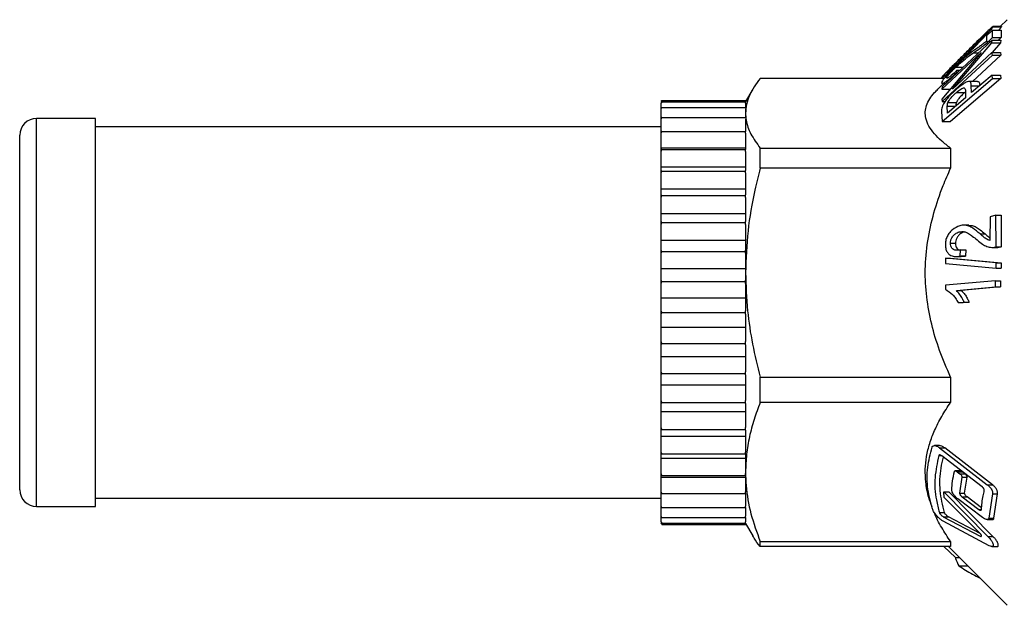
# Model space of a CAD drawing. Extents: x 40 to 408, y 103 to 252.
# Drawn here: x 109 to 167, y 206 to 241 of the extents above; entities that cross this region are included whole.
import ezdxf

# ---------------------------------------------------------------- set-up
doc = ezdxf.new("R2010")
doc.units = 0
doc.layers.get('0').update_dxf_attribs({"linetype": 'CONTINUOUS'})

msp = doc.modelspace()

# ---------------------------------------------------------------- linework, layer by layer
at = {"color": 7, "linetype": 'CONTINUOUS'}
for p, q in [((167.223, 240.392), (166.716, 240.392)), ((166.727, 240.387), (167.227, 240.387)), ((167.57, 240.802), (167.16, 240.392)), ((167.223, 240.392), (167.227, 240.387)), ((166.353, 239.843), (166.334, 239.513)), ((166.704, 240.186), (166.353, 239.843)), ((166.433, 240.018), (166.532, 240.018)), ((166.708, 239.741), (166.704, 240.186)), ((166.704, 240.186), (167.204, 240.186)), ((166.708, 239.741), (167.208, 239.741)), ((167.204, 240.186), (167.208, 239.741)), ((166.689, 239.587), (163.717, 236.822)), ((164.329, 236.678), (166.666, 239.436)), ((166.452, 239.503), (166.598, 239.503)), ((166.666, 239.436), (166.689, 239.587)), ((166.666, 239.436), (167.166, 239.436)), ((167.166, 239.436), (166.67, 238.851)), ((166.689, 239.587), (167.189, 239.587)), ((167.189, 239.587), (167.166, 239.436)), ((163.69, 236.681), (166.027, 238.851)), ((166.027, 238.851), (163.691, 236.096)), ((163.719, 235.944), (166.691, 238.709)), ((166.669, 238.851), (164.329, 236.678)), ((165.239, 238.784), (165.348, 238.784)), ((167.191, 238.709), (165.508, 237.144)), ((166.691, 238.709), (166.669, 238.851)), ((166.669, 238.851), (167.169, 238.851)), ((166.691, 238.709), (167.191, 238.709)), ((167.169, 238.851), (167.191, 238.709)), ((164.514, 237.982), (164.963, 237.982)), ((164.577, 237.68), (164.596, 237.803)), ((164.577, 237.68), (164.639, 237.68)), ((164.596, 237.803), (164.771, 237.803)), ((166.673, 237.515), (165.458, 236.481)), ((166.693, 237.307), (166.673, 237.515)), ((166.673, 237.515), (167.173, 237.515)), ((167.173, 237.515), (167.193, 237.307)), ((163.842, 237.325), (152.936, 237.325)), ((163.79, 237.022), (163.455, 236.687)), ((163.717, 236.822), (163.69, 236.681)), ((163.697, 237.352), (163.864, 237.352)), ((163.708, 234.762), (166.693, 237.307)), ((163.72, 237.022), (163.932, 237.022)), ((163.987, 237.352), (164.057, 237.352)), ((167.193, 237.307), (164.208, 234.762)), ((165.802, 237.144), (165.302, 237.144)), ((165.458, 236.481), (165.445, 236.884)), ((166.693, 237.307), (167.193, 237.307)), ((152.495, 236.685), (152.07, 235.949)), ((163.69, 236.681), (164.19, 236.681)), ((164.57, 236.496), (165.07, 236.496)), ((165.092, 236.587), (165.105, 236.18)), ((147.07, 235.944), (147.11, 236.003)), ((147.07, 235.863), (147.11, 235.936)), ((147.11, 235.936), (147.07, 235.884)), ((147.07, 235.863), (147.07, 235.884)), ((147.07, 235.566), (147.07, 235.863)), ((147.11, 236.003), (152.07, 236.003)), ((147.11, 235.936), (152.07, 235.936)), ((152.07, 235.949), (152.07, 236.003)), ((152.07, 235.949), (152.07, 235.936)), ((152.07, 235.863), (152.07, 235.936)), ((152.07, 235.863), (152.07, 235.603)), ((163.691, 236.096), (163.719, 235.944)), ((163.719, 235.944), (163.879, 235.944)), ((164.037, 235.27), (164.022, 235.673)), ((165.105, 236.18), (164.037, 235.27)), ((164.057, 235.89), (164.557, 235.89)), ((147.07, 235.518), (147.11, 235.603)), ((147.11, 235.603), (147.07, 235.566)), ((147.07, 235.518), (147.07, 235.566)), ((147.07, 234.989), (147.07, 235.518)), ((147.11, 235.603), (152.07, 235.603)), ((152.07, 235.566), (152.07, 235.603)), ((152.07, 235.518), (152.07, 235.258)), ((152.07, 235.258), (152.07, 235.011)), ((163.669, 235.356), (163.708, 234.762)), ((113.57, 234.949), (110.07, 234.949)), ((113.57, 211.949), (113.57, 234.949)), ((147.07, 234.916), (147.11, 235.011)), ((147.11, 235.011), (147.07, 234.989)), ((147.07, 234.916), (147.07, 234.989)), ((147.07, 234.167), (147.07, 234.916)), ((147.11, 235.011), (152.07, 235.011)), ((152.07, 234.964), (152.07, 235.011)), ((152.07, 234.916), (152.07, 234.172)), ((163.708, 234.762), (164.208, 234.762)), ((109.07, 212.949), (109.07, 233.949)), ((147.07, 234.449), (113.57, 234.449)), ((147.07, 234.07), (147.11, 234.172)), ((147.11, 234.172), (147.07, 234.167)), ((147.07, 234.07), (147.07, 234.167)), ((147.07, 233.208), (147.07, 234.07)), ((147.11, 234.172), (152.07, 234.172)), ((152.07, 234.07), (152.07, 234.172)), ((152.07, 234.07), (152.07, 233.116)), ((147.07, 233.208), (152.07, 233.208)), ((147.07, 233.116), (147.07, 233.208)), ((147.11, 233.105), (147.07, 233.116)), ((147.07, 232.997), (147.07, 233.116)), ((147.07, 232.997), (147.11, 233.105)), ((147.07, 232.088), (147.07, 232.997)), ((147.11, 233.105), (152.07, 233.105)), ((152.07, 233.105), (152.07, 233.116)), ((152.07, 232.997), (152.07, 233.105)), ((152.07, 232.997), (152.07, 231.859)), ((152.936, 231.995), (152.936, 233.19)), ((152.936, 233.19), (164.216, 233.19)), ((164.216, 233.19), (164.216, 231.995)), ((147.07, 232.088), (152.07, 232.088)), ((147.07, 231.859), (147.07, 232.088)), ((147.11, 231.832), (147.07, 231.859)), ((147.07, 231.721), (147.07, 231.859)), ((147.07, 231.721), (147.11, 231.832)), ((147.07, 230.783), (147.07, 231.721)), ((147.11, 231.832), (152.07, 231.832)), ((152.07, 231.832), (152.07, 231.859)), ((152.07, 231.721), (152.07, 231.832)), ((152.07, 231.721), (152.07, 230.423)), ((164.216, 231.995), (152.936, 231.995)), ((147.07, 230.783), (152.07, 230.783)), ((147.07, 230.423), (147.07, 230.783)), ((147.11, 230.381), (147.07, 230.423)), ((147.07, 230.268), (147.07, 230.423)), ((152.07, 230.381), (152.07, 230.423)), ((147.07, 230.268), (147.11, 230.381)), ((147.07, 229.322), (147.07, 230.268)), ((147.11, 230.381), (152.07, 230.381)), ((152.07, 230.268), (152.07, 230.381)), ((152.07, 230.268), (152.07, 228.839)), ((147.07, 229.322), (152.07, 229.322)), ((147.07, 228.839), (147.07, 229.322)), ((147.11, 228.781), (147.07, 228.839)), ((147.07, 228.67), (147.07, 228.839)), ((147.07, 228.67), (147.11, 228.781)), ((147.07, 227.736), (147.07, 228.67)), ((147.11, 228.781), (152.07, 228.781)), ((152.07, 228.781), (152.07, 228.839)), ((152.07, 228.67), (152.07, 228.781)), ((152.07, 228.67), (152.07, 227.139)), ((166.555, 229.109), (166.537, 227.718)), ((166.904, 229.21), (166.555, 229.109)), ((166.908, 227.335), (166.904, 229.21)), ((166.904, 229.21), (167.204, 229.21)), ((167.204, 229.21), (167.208, 227.335)), ((164.73, 228.229), (165.03, 228.229)), ((165.298, 228.626), (165.006, 228.626)), ((165.96, 228.105), (166.26, 228.105)), ((147.07, 227.736), (152.07, 227.736)), ((147.07, 227.139), (147.07, 227.736)), ((164.206, 227.548), (164.506, 227.548)), ((147.11, 227.068), (147.07, 227.139)), ((147.07, 226.961), (147.07, 227.139)), ((147.07, 226.961), (147.11, 227.068)), ((147.07, 226.058), (147.07, 226.961)), ((147.11, 227.068), (152.07, 227.068)), ((152.07, 227.068), (152.07, 227.139)), ((152.07, 226.961), (152.07, 227.068)), ((152.07, 226.961), (152.07, 225.803)), ((164.791, 226.794), (164.811, 227.163)), ((164.811, 227.163), (165.111, 227.163)), ((165.111, 227.163), (165.091, 226.794)), ((166.709, 227.302), (167.009, 227.302)), ((166.908, 227.335), (167.208, 227.335)), ((163.919, 226.662), (163.909, 226.35)), ((163.909, 226.35), (166.916, 226.084)), ((166.909, 226.396), (163.919, 226.662)), ((163.919, 226.662), (164.219, 226.662)), ((164.219, 226.662), (167.209, 226.396)), ((164.542, 226.767), (164.845, 226.767)), ((164.791, 226.794), (165.091, 226.794)), ((165.091, 226.794), (164.845, 226.79)), ((166.916, 226.084), (166.909, 226.396)), ((166.909, 226.396), (167.209, 226.396)), ((167.209, 226.396), (167.216, 226.084)), ((147.07, 226.058), (152.07, 226.058)), ((147.07, 225.361), (147.07, 226.058)), ((152.07, 225.803), (152.07, 225.361)), ((166.916, 226.084), (167.216, 226.084)), ((147.11, 225.278), (147.07, 225.361)), ((147.07, 225.177), (147.07, 225.361)), ((147.07, 225.177), (147.11, 225.278)), ((147.07, 224.325), (147.07, 225.177)), ((147.11, 225.278), (152.07, 225.278)), ((152.07, 225.278), (152.07, 225.361)), ((152.07, 225.177), (152.07, 225.278)), ((152.07, 225.177), (152.07, 223.542)), ((166.881, 225.323), (163.909, 225.061)), ((166.877, 224.961), (166.881, 225.323)), ((166.881, 225.323), (167.181, 225.323)), ((167.181, 225.323), (167.177, 224.961)), ((163.909, 225.061), (163.905, 224.828)), ((164.56, 224.756), (166.877, 224.961)), ((164.56, 224.756), (164.86, 224.756)), ((167.177, 224.961), (164.86, 224.756)), ((166.877, 224.961), (167.177, 224.961)), ((147.07, 223.542), (147.07, 224.325)), ((147.07, 224.325), (152.07, 224.325)), ((164.664, 224.04), (165.015, 224.071)), ((164.664, 224.04), (164.964, 224.04)), ((165.315, 224.071), (164.964, 224.04)), ((165.015, 224.071), (165.315, 224.071)), ((147.07, 223.356), (147.07, 223.542)), ((147.11, 223.449), (147.07, 223.542)), ((147.07, 223.356), (147.11, 223.449)), ((147.11, 223.449), (152.07, 223.449)), ((152.07, 223.449), (152.07, 223.542)), ((152.07, 223.356), (152.07, 223.449)), ((147.07, 222.573), (147.07, 223.356)), ((152.07, 223.356), (152.07, 221.721)), ((147.07, 222.573), (152.07, 222.573)), ((147.07, 221.721), (147.07, 222.573)), ((147.11, 221.62), (147.07, 221.721)), ((147.07, 221.537), (147.07, 221.721)), ((152.07, 221.62), (152.07, 221.721)), ((147.07, 221.537), (147.11, 221.62)), ((147.07, 220.84), (147.07, 221.537)), ((147.11, 221.62), (152.07, 221.62)), ((152.07, 221.537), (152.07, 221.62)), ((152.07, 221.537), (152.07, 219.937)), ((147.07, 220.84), (152.07, 220.84)), ((147.07, 219.937), (147.07, 220.84)), ((147.11, 219.829), (147.07, 219.937)), ((147.07, 219.758), (147.07, 219.937)), ((152.07, 219.829), (152.07, 219.937)), ((147.07, 219.758), (147.11, 219.829)), ((147.07, 219.162), (147.07, 219.758)), ((147.11, 219.829), (152.07, 219.829)), ((152.07, 219.758), (152.07, 219.829)), ((152.07, 219.758), (152.07, 218.228)), ((152.936, 218.119), (152.936, 219.612)), ((152.936, 219.612), (164.216, 219.612)), ((164.216, 219.612), (164.216, 218.119)), ((147.07, 219.162), (152.07, 219.162)), ((147.07, 218.228), (147.07, 219.162)), ((147.11, 218.116), (147.07, 218.228)), ((147.07, 218.059), (147.07, 218.228)), ((152.07, 218.116), (152.07, 218.228)), ((147.07, 218.059), (147.11, 218.116)), ((147.07, 217.576), (147.07, 218.059)), ((147.07, 217.576), (152.07, 217.576)), ((147.07, 216.63), (147.07, 217.576)), ((147.11, 218.116), (152.07, 218.116)), ((152.07, 218.059), (152.07, 218.116)), ((152.07, 218.059), (152.07, 216.63)), ((164.216, 218.119), (152.936, 218.119)), ((147.11, 216.517), (147.07, 216.63)), ((147.07, 216.474), (147.07, 216.63)), ((147.07, 216.474), (147.11, 216.517)), ((147.07, 216.115), (147.07, 216.474)), ((147.11, 216.517), (152.07, 216.517)), ((152.07, 216.517), (152.07, 216.63)), ((152.07, 216.474), (152.07, 216.517)), ((152.07, 216.474), (152.07, 215.177)), ((147.07, 216.115), (152.07, 216.115)), ((147.07, 215.177), (147.07, 216.115)), ((163.561, 215.558), (163.264, 215.558)), ((163.569, 215.427), (166.392, 213.244)), ((163.569, 215.427), (163.869, 215.427)), ((166.692, 213.244), (163.869, 215.427)), ((147.11, 215.065), (147.07, 215.177)), ((147.07, 215.038), (147.07, 215.177)), ((147.07, 215.038), (147.11, 215.065)), ((147.07, 214.81), (147.07, 215.038)), ((147.07, 214.81), (152.07, 214.81)), ((147.07, 213.901), (147.07, 214.81)), ((147.11, 215.065), (152.07, 215.065)), ((152.07, 215.065), (152.07, 215.177)), ((152.07, 215.038), (152.07, 215.065)), ((152.07, 215.065), (152.07, 213.995)), ((166.088, 213.119), (163.696, 214.956)), ((147.11, 213.792), (147.07, 213.901)), ((147.07, 213.781), (147.07, 213.901)), ((147.07, 213.781), (147.11, 213.792)), ((147.07, 213.689), (147.07, 213.781)), ((147.07, 213.689), (152.07, 213.689)), ((147.07, 212.828), (147.07, 213.689)), ((147.11, 213.792), (152.07, 213.792)), ((152.07, 213.995), (152.07, 213.901)), ((152.07, 213.792), (152.07, 213.901)), ((152.07, 213.781), (152.07, 213.792)), ((152.07, 213.792), (152.07, 212.828)), ((164.793, 214.064), (164.495, 214.064)), ((164.615, 214.011), (164.765, 213.896)), ((164.615, 214.011), (164.915, 214.011)), ((164.892, 213.682), (164.749, 212.738)), ((164.765, 213.896), (165.065, 213.896)), ((164.892, 213.682), (165.192, 213.682)), ((165.065, 213.896), (164.915, 214.011)), ((165.049, 212.738), (165.192, 213.682)), ((166.392, 213.244), (166.692, 213.244)), ((113.57, 212.449), (147.07, 212.449)), ((147.11, 212.725), (147.07, 212.828)), ((147.07, 212.731), (147.07, 212.828)), ((147.07, 212.731), (147.11, 212.725)), ((147.07, 211.981), (147.07, 212.731)), ((147.11, 212.725), (152.07, 212.725)), ((152.07, 212.725), (152.07, 212.828)), ((152.07, 212.725), (152.07, 211.981)), ((163.835, 212.488), (163.82, 212.811)), ((163.82, 212.811), (166.426, 210.177)), ((163.82, 212.811), (164.12, 212.811)), ((165.94, 210.38), (163.835, 212.488)), ((166.726, 210.177), (164.12, 212.811)), ((166.097, 211.307), (164.654, 212.398)), ((164.749, 212.738), (165.049, 212.738)), ((164.894, 212.524), (165.88, 211.777)), ((164.894, 212.524), (165.194, 212.524)), ((166.053, 211.874), (165.194, 212.524)), ((166.699, 212.709), (166.485, 211.268)), ((166.699, 212.709), (166.999, 212.709)), ((166.785, 211.268), (166.999, 212.709)), ((110.07, 211.949), (113.57, 211.949)), ((147.11, 211.887), (147.07, 211.981)), ((147.07, 211.908), (147.07, 211.981)), ((147.07, 211.908), (147.11, 211.887)), ((147.07, 211.379), (147.07, 211.908)), ((147.11, 211.887), (152.07, 211.887)), ((152.07, 211.887), (152.07, 211.981)), ((152.07, 211.887), (152.07, 211.379)), ((147.11, 211.294), (147.07, 211.379)), ((147.07, 211.332), (147.07, 211.379)), ((147.07, 211.332), (147.11, 211.294)), ((147.07, 211.034), (147.07, 211.332)), ((147.11, 211.294), (152.07, 211.294)), ((152.07, 211.294), (152.07, 211.379)), ((152.07, 211.294), (152.07, 211.034)), ((163.55, 211.594), (163.85, 211.594)), ((163.783, 211.343), (165.969, 210.197)), ((163.783, 211.343), (164.083, 211.343)), ((165.959, 210.36), (164.083, 211.343)), ((166.382, 211.176), (166.685, 211.176)), ((166.485, 211.268), (166.785, 211.268)), ((147.11, 210.961), (147.07, 211.034)), ((147.07, 211.014), (147.07, 211.034)), ((147.07, 211.014), (147.11, 210.961)), ((147.11, 210.894), (147.07, 210.954)), ((147.11, 210.961), (152.07, 210.961)), ((147.11, 210.894), (152.07, 210.894)), ((152.07, 210.961), (152.07, 211.034)), ((152.07, 210.961), (152.07, 210.949)), ((152.07, 210.949), (152.495, 210.213)), ((152.07, 210.894), (152.07, 210.949)), ((166.511, 209.627), (163.769, 211.088)), ((166.426, 210.177), (166.726, 210.177)), ((152.936, 209.87), (164.216, 209.87)), ((152.936, 209.573), (152.936, 209.87)), ((164.216, 209.573), (152.936, 209.573)), ((163.819, 209.573), (164.501, 208.925)), ((164.093, 209.573), (167.57, 206.095)), ((164.216, 209.87), (164.216, 209.573)), ((166.66, 209.579), (166.962, 209.579)), ((164.501, 208.925), (164.74, 208.925)), ((164.7, 208.433), (165.232, 208.433))]:
    msp.add_line(p, q, dxfattribs=at)
at = {"color": 8, "linetype": 'CONTINUOUS'}
for p, q in [((165.218, 238.927), (165.328, 238.927)), ((165.577, 238.839), (165.885, 238.839)), ((165.445, 236.884), (165.932, 236.884)), ((164.022, 235.673), (164.51, 235.673)), ((110.07, 211.949), (110.07, 234.949)), ((163.519, 214.972), (163.67, 214.972)), ((165.88, 211.777), (166.04, 211.777)), ((165.969, 210.197), (166.046, 210.197))]:
    msp.add_line(p, q, dxfattribs=at)
at = {"color": 7, "linetype": 'CONTINUOUS'}
for centre, start, end in [((110.07, 233.949), 90, 180), ((110.07, 212.949), 180, 270)]:
    msp.add_arc(centre, 1, start, end, dxfattribs=at)
for points, knots in [([(166.727, 240.387), (166.722, 240.39), (166.713, 240.395), (166.614, 240.312), (166.409, 240.122), (166.083, 239.803), (165.671, 239.395), (165.381, 239.106), (165.236, 238.962)], [0, 0, 0, 0, 0.0964612, 0.193865, 0.3125928, 0.5232224, 0.7611433, 1, 1, 1, 1]), ([(166.433, 240.018), (166.506, 240.1), (166.624, 240.233), (166.715, 240.353), (166.723, 240.376), (166.727, 240.387)], [0, 0, 0, 0, 0.453248, 0.72836, 1, 1, 1, 1]), ([(167.227, 240.387), (167.224, 240.378), (167.218, 240.36), (167.168, 240.29), (167.109, 240.219), (167.08, 240.186)], [0, 0, 0, 0, 0.34158, 0.685351, 1, 1, 1, 1]), ([(165.218, 238.927), (165.396, 239.105), (165.697, 239.404), (166.048, 239.75), (166.247, 239.941), (166.349, 240.033), (166.415, 240.088), (166.422, 240.088), (166.427, 240.088)], [0, 0, 0, 0, 0.386271, 0.651211, 0.756183, 0.861364, 0.927414, 1, 1, 1, 1]), ([(166.427, 240.088), (166.423, 240.08), (166.416, 240.063), (166.349, 239.983), (166.223, 239.842), (165.976, 239.581), (165.628, 239.228), (165.356, 238.956), (165.219, 238.818)], [0, 0, 0, 0, 0.069814, 0.139928, 0.247768, 0.411164, 0.703186, 1, 1, 1, 1]), ([(165.239, 238.784), (165.388, 238.934), (165.665, 239.212), (166.074, 239.63), (166.312, 239.887), (166.433, 240.018)], [0, 0, 0, 0, 0.3658522, 0.6778309, 1, 1, 1, 1]), ([(166.452, 239.503), (166.482, 239.529), (166.539, 239.579), (166.625, 239.66), (166.681, 239.714), (166.708, 239.741)], [0, 0, 0, 0, 0.356834, 0.677136, 1, 1, 1, 1]), ([(167.208, 239.741), (167.178, 239.711), (167.123, 239.658), (167.07, 239.608), (167.046, 239.587)], [0, 0, 0, 0, 0.567582, 1, 1, 1, 1]), ([(165.577, 238.839), (165.681, 238.911), (165.864, 239.037), (166.156, 239.252), (166.352, 239.418), (166.452, 239.503)], [0, 0, 0, 0, 0.395616, 0.693567, 1, 1, 1, 1]), ([(166.334, 239.513), (166.262, 239.456), (166.119, 239.342), (165.933, 239.212), (165.812, 239.127), (165.752, 239.084)], [0, 0, 0, 0, 0.336772, 0.667856, 1, 1, 1, 1]), ([(165.236, 238.962), (165.048, 238.773), (164.67, 238.396), (164.219, 237.942), (163.914, 237.629), (163.767, 237.472), (163.693, 237.383), (163.687, 237.365), (163.684, 237.357)], [0, 0, 0, 0, 0.305812, 0.613851, 0.730537, 0.84824, 0.930935, 1, 1, 1, 1]), ([(163.684, 237.357), (163.69, 237.354), (163.701, 237.349), (163.808, 237.428), (164.023, 237.612), (164.363, 237.925), (164.79, 238.338), (165.089, 238.636), (165.239, 238.784)], [0, 0, 0, 0, 0.093464, 0.18768, 0.306064, 0.515578, 0.757338, 1, 1, 1, 1]), ([(163.987, 237.658), (163.991, 237.665), (163.998, 237.68), (164.063, 237.756), (164.19, 237.892), (164.443, 238.152), (164.8, 238.511), (165.078, 238.788), (165.218, 238.927)], [0, 0, 0, 0, 0.067654, 0.135582, 0.238759, 0.405894, 0.700347, 1, 1, 1, 1]), ([(165.219, 238.818), (165.096, 238.697), (164.866, 238.468), (164.523, 238.131), (164.313, 237.933), (164.206, 237.833)], [0, 0, 0, 0, 0.3595497, 0.6762908, 1, 1, 1, 1]), ([(164.514, 237.982), (164.61, 238.072), (164.855, 238.303), (165.205, 238.578), (165.449, 238.749), (165.577, 238.839)], [0, 0, 0, 0, 0.231785, 0.595744, 1, 1, 1, 1]), ([(165.752, 239.084), (165.61, 238.982), (165.398, 238.829), (165.087, 238.577), (164.824, 238.346), (164.635, 238.164), (164.542, 238.075)], [0, 0, 0, 0, 0.396715, 0.595431, 0.800517, 1, 1, 1, 1]), ([(164.542, 238.075), (164.415, 237.949), (164.198, 237.734), (163.939, 237.448), (163.774, 237.246), (163.694, 237.12), (163.687, 237.076), (163.684, 237.058)], [0, 0, 0, 0, 0.315016, 0.541142, 0.70913, 0.878289, 1, 1, 1, 1]), ([(163.987, 237.352), (163.991, 237.368), (163.998, 237.401), (164.071, 237.506), (164.198, 237.656), (164.355, 237.824), (164.467, 237.935), (164.514, 237.982)], [0, 0, 0, 0, 0.165267, 0.33218, 0.538277, 0.805591, 1, 1, 1, 1]), ([(163.684, 237.058), (163.69, 237.04), (163.703, 237.007), (163.81, 237.048), (163.982, 237.159), (164.246, 237.371), (164.461, 237.572), (164.577, 237.68)], [0, 0, 0, 0, 0.179302, 0.3299, 0.47997, 0.717929, 1, 1, 1, 1]), ([(164.206, 237.833), (164.159, 237.791), (164.085, 237.724), (164.012, 237.666), (163.989, 237.653), (163.988, 237.657), (163.987, 237.658)], [0, 0, 0, 0, 0.420135, 0.665699, 0.913114, 1, 1, 1, 1]), ([(164.596, 237.803), (164.481, 237.693), (164.318, 237.538), (164.13, 237.392), (164.032, 237.332), (163.991, 237.328), (163.988, 237.346), (163.987, 237.352)], [0, 0, 0, 0, 0.416912, 0.591248, 0.766891, 0.921915, 1, 1, 1, 1]), ([(152.936, 237.325), (152.81, 237.157), (152.558, 236.821), (152.287, 236.306), (152.105, 235.785), (152.082, 235.433), (152.07, 235.258)], [0, 0, 0, 0, 0.2480918, 0.4961434, 0.7480851, 1, 1, 1, 1]), ([(165.445, 236.884), (165.441, 236.963), (165.435, 237.085), (165.341, 237.156), (165.18, 237.121), (164.921, 236.973), (164.703, 236.795), (164.586, 236.7)], [0, 0, 0, 0, 0.2489332, 0.3825688, 0.5171711, 0.7409808, 1, 1, 1, 1]), ([(165.802, 237.136), (165.816, 237.138), (165.867, 237.146), (165.932, 237.076), (165.939, 236.961), (165.945, 236.884)], [0, 0, 0, 0, 0.110206, 0.400478, 1, 1, 1, 1]), ([(164.216, 233.19), (164.034, 233.329), (163.669, 233.608), (163.232, 234.044), (162.906, 234.495), (162.734, 234.931), (162.702, 235.34), (162.778, 235.724), (162.969, 236.107), (163.198, 236.429), (163.395, 236.616), (163.462, 236.68)], [0, 0, 0, 0, 0.126537, 0.253032, 0.383233, 0.513383, 0.619146, 0.724913, 0.834181, 0.943476, 1, 1, 1, 1]), ([(164.586, 236.7), (164.421, 236.549), (164.184, 236.334), (163.906, 236), (163.767, 235.783), (163.725, 235.668), (163.708, 235.62)], [0, 0, 0, 0, 0.45953, 0.658224, 0.859024, 1, 1, 1, 1]), ([(164.057, 235.89), (164.077, 235.931), (164.122, 236.023), (164.262, 236.199), (164.417, 236.362), (164.528, 236.459), (164.57, 236.496)], [0, 0, 0, 0, 0.196419, 0.437068, 0.789695, 1, 1, 1, 1]), ([(165.07, 236.496), (165.015, 236.447), (164.889, 236.337), (164.728, 236.16), (164.608, 235.998), (164.572, 235.923), (164.557, 235.89)], [0, 0, 0, 0, 0.276495, 0.6342132, 0.8439075, 1, 1, 1, 1]), ([(164.57, 236.496), (164.655, 236.565), (164.785, 236.671), (164.933, 236.748), (165.018, 236.765), (165.076, 236.729), (165.091, 236.658), (165.091, 236.6), (165.092, 236.587)], [0, 0, 0, 0, 0.3040374, 0.4579737, 0.586471, 0.7148272, 0.9377697, 1, 1, 1, 1]), ([(164.022, 235.673), (164.023, 235.69), (164.024, 235.731), (164.029, 235.799), (164.047, 235.86), (164.057, 235.89)], [0, 0, 0, 0, 0.248757, 0.62121, 1, 1, 1, 1]), ([(164.557, 235.89), (164.55, 235.87), (164.536, 235.828), (164.529, 235.775), (164.524, 235.726), (164.523, 235.697), (164.522, 235.684)], [0, 0, 0, 0, 0.264193, 0.527907, 0.792808, 1, 1, 1, 1]), ([(152.07, 235.258), (152.077, 235.123), (152.1, 234.709), (152.344, 234.014), (152.738, 233.466), (152.936, 233.19)], [0, 0, 0, 0, 0.1930457, 0.5943937, 1, 1, 1, 1]), ([(163.708, 235.62), (163.696, 235.573), (163.677, 235.501), (163.671, 235.418), (163.67, 235.377), (163.669, 235.356)], [0, 0, 0, 0, 0.494802, 0.747188, 1, 1, 1, 1]), ([(152.936, 231.995), (152.828, 231.566), (152.522, 230.342), (152.157, 228.278), (152.099, 226.631), (152.07, 225.803)], [0, 0, 0, 0, 0.211675, 0.60373, 1, 1, 1, 1]), ([(164.216, 219.612), (163.989, 220.137), (163.544, 221.163), (163.069, 222.759), (162.771, 224.366), (162.677, 226.022), (162.831, 227.697), (163.203, 229.363), (163.687, 230.795), (164.066, 231.655), (164.216, 231.995)], [0, 0, 0, 0, 0.133589, 0.260755, 0.388247, 0.51516, 0.647563, 0.780605, 0.913333, 1, 1, 1, 1]), ([(164.757, 228.59), (164.61, 228.53), (164.38, 228.435), (164.121, 228.156), (163.977, 227.903), (163.912, 227.668), (163.907, 227.525), (163.905, 227.47)], [0, 0, 0, 0, 0.368064, 0.574053, 0.7352, 0.897185, 1, 1, 1, 1]), ([(164.206, 227.548), (164.209, 227.606), (164.217, 227.722), (164.296, 227.899), (164.425, 228.062), (164.579, 228.178), (164.687, 228.214), (164.73, 228.229)], [0, 0, 0, 0, 0.171738, 0.345117, 0.554213, 0.821963, 1, 1, 1, 1]), ([(165.03, 228.229), (164.938, 228.191), (164.793, 228.132), (164.631, 227.951), (164.541, 227.787), (164.509, 227.649), (164.506, 227.571), (164.506, 227.548)], [0, 0, 0, 0, 0.37614, 0.595544, 0.762105, 0.92937, 1, 1, 1, 1]), ([(164.73, 228.229), (164.83, 228.241), (165.024, 228.264), (165.276, 228.142), (165.525, 227.967), (165.692, 227.826), (165.786, 227.747)], [0, 0, 0, 0, 0.244523, 0.471564, 0.705015, 1, 1, 1, 1]), ([(165.96, 228.105), (165.819, 228.225), (165.608, 228.405), (165.298, 228.581), (165.037, 228.646), (164.849, 228.608), (164.757, 228.59)], [0, 0, 0, 0, 0.396667, 0.595397, 0.800521, 1, 1, 1, 1]), ([(165.298, 228.598), (165.362, 228.605), (165.52, 228.622), (165.74, 228.505), (165.993, 228.329), (166.164, 228.186), (166.26, 228.105)], [0, 0, 0, 0, 0.168687, 0.4173718, 0.6722934, 1, 1, 1, 1]), ([(166.537, 227.718), (166.463, 227.748), (166.32, 227.805), (166.136, 227.956), (166.018, 228.055), (165.96, 228.105)], [0, 0, 0, 0, 0.346801, 0.672927, 1, 1, 1, 1]), ([(166.26, 228.105), (166.332, 228.041), (166.423, 227.962), (166.52, 227.893), (166.539, 227.88)], [0, 0, 0, 0, 0.804854, 1, 1, 1, 1]), ([(164.811, 227.163), (164.69, 227.14), (164.521, 227.107), (164.334, 227.205), (164.241, 227.319), (164.208, 227.449), (164.206, 227.527), (164.206, 227.548)], [0, 0, 0, 0, 0.440223, 0.612689, 0.786419, 0.940814, 1, 1, 1, 1]), ([(164.506, 227.548), (164.509, 227.491), (164.517, 227.377), (164.594, 227.244), (164.677, 227.171), (164.735, 227.162), (164.746, 227.161)], [0, 0, 0, 0, 0.289201, 0.581206, 0.920175, 1, 1, 1, 1]), ([(165.786, 227.747), (165.889, 227.662), (166.07, 227.514), (166.361, 227.351), (166.555, 227.319), (166.654, 227.304)], [0, 0, 0, 0, 0.3956327, 0.6932701, 1, 1, 1, 1]), ([(163.905, 227.47), (163.911, 227.372), (163.923, 227.192), (164.028, 226.984), (164.196, 226.831), (164.457, 226.748), (164.671, 226.777), (164.791, 226.794)], [0, 0, 0, 0, 0.176877, 0.327791, 0.478088, 0.707045, 1, 1, 1, 1]), ([(166.654, 227.304), (166.684, 227.303), (166.741, 227.3), (166.826, 227.311), (166.881, 227.327), (166.908, 227.335)], [0, 0, 0, 0, 0.356773, 0.67697, 1, 1, 1, 1]), ([(167.208, 227.335), (167.178, 227.326), (167.12, 227.31), (167.054, 227.302), (167.018, 227.303), (167.009, 227.303)], [0, 0, 0, 0, 0.457065, 0.867334, 1, 1, 1, 1]), ([(152.07, 225.803), (152.094, 225.052), (152.14, 223.633), (152.459, 221.564), (152.777, 220.264), (152.936, 219.612)], [0, 0, 0, 0, 0.359858, 0.678962, 1, 1, 1, 1]), ([(163.905, 224.828), (164.054, 224.734), (164.273, 224.595), (164.514, 224.297), (164.613, 224.127), (164.664, 224.04)], [0, 0, 0, 0, 0.5110907, 0.7532429, 1, 1, 1, 1]), ([(165.015, 224.071), (164.984, 224.136), (164.906, 224.298), (164.757, 224.535), (164.626, 224.682), (164.56, 224.756)], [0, 0, 0, 0, 0.24482, 0.6190269, 1, 1, 1, 1]), ([(164.86, 224.756), (164.929, 224.68), (165.049, 224.544), (165.198, 224.308), (165.276, 224.151), (165.315, 224.071)], [0, 0, 0, 0, 0.394423, 0.695548, 1, 1, 1, 1]), ([(152.936, 218.119), (152.81, 217.784), (152.558, 217.113), (152.287, 216.087), (152.105, 215.046), (152.082, 214.345), (152.07, 213.995)], [0, 0, 0, 0, 0.248092, 0.496143, 0.748085, 1, 1, 1, 1]), ([(163.123, 211.937), (163.055, 212.116), (162.87, 212.597), (162.736, 213.343), (162.701, 214.159), (162.779, 214.925), (162.965, 215.691), (163.267, 216.486), (163.677, 217.299), (164.036, 217.845), (164.216, 218.119)], [0, 0, 0, 0, 0.087357, 0.234147, 0.353434, 0.472724, 0.595963, 0.719232, 0.859234, 1, 1, 1, 1]), ([(163.176, 211.715), (163.057, 212.133), (162.817, 212.977), (162.804, 214.245), (163.015, 215.07), (163.116, 215.466)], [0, 0, 0, 0, 0.33707, 0.681362, 1, 1, 1, 1]), ([(163.116, 215.466), (163.127, 215.488), (163.15, 215.531), (163.226, 215.562), (163.344, 215.556), (163.469, 215.5), (163.548, 215.443), (163.569, 215.427)], [0, 0, 0, 0, 0.15433, 0.307684, 0.555327, 0.877675, 1, 1, 1, 1]), ([(163.869, 215.427), (163.809, 215.468), (163.702, 215.541), (163.604, 215.552), (163.561, 215.556)], [0, 0, 0, 0, 0.564265, 1, 1, 1, 1]), ([(163.519, 214.972), (163.425, 214.54), (163.235, 213.667), (163.306, 212.529), (163.485, 211.842), (163.55, 211.594)], [0, 0, 0, 0, 0.3846676, 0.7777974, 1, 1, 1, 1]), ([(163.696, 214.956), (163.672, 214.972), (163.629, 215.001), (163.575, 215.012), (163.54, 215.004), (163.524, 214.988), (163.52, 214.976), (163.519, 214.972)], [0, 0, 0, 0, 0.335592, 0.606425, 0.796388, 0.941811, 1, 1, 1, 1]), ([(163.85, 211.594), (163.748, 212.026), (163.543, 212.899), (163.588, 214.007), (163.746, 214.663), (163.798, 214.878)], [0, 0, 0, 0, 0.396584, 0.801847, 1, 1, 1, 1]), ([(152.07, 213.995), (152.077, 213.726), (152.1, 212.899), (152.344, 211.513), (152.738, 210.42), (152.936, 209.87)], [0, 0, 0, 0, 0.193046, 0.594394, 1, 1, 1, 1]), ([(164.284, 212.934), (164.297, 213.104), (164.325, 213.47), (164.401, 213.832), (164.441, 214.027)], [0, 0, 0, 0, 0.464978, 1, 1, 1, 1]), ([(164.441, 214.027), (164.445, 214.035), (164.451, 214.052), (164.478, 214.065), (164.521, 214.063), (164.571, 214.043), (164.604, 214.019), (164.615, 214.011)], [0, 0, 0, 0, 0.1490464, 0.2977484, 0.529848, 0.8417053, 1, 1, 1, 1]), ([(164.765, 213.896), (164.782, 213.881), (164.816, 213.853), (164.856, 213.802), (164.881, 213.756), (164.893, 213.717), (164.894, 213.694), (164.892, 213.684), (164.892, 213.682)], [0, 0, 0, 0, 0.273186, 0.510391, 0.687676, 0.831027, 0.974995, 1, 1, 1, 1]), ([(164.915, 214.011), (164.891, 214.028), (164.848, 214.057), (164.81, 214.061), (164.793, 214.063)], [0, 0, 0, 0, 0.568045, 1, 1, 1, 1]), ([(165.192, 213.682), (165.193, 213.691), (165.195, 213.709), (165.185, 213.743), (165.166, 213.784), (165.131, 213.836), (165.093, 213.874), (165.069, 213.893), (165.065, 213.896)], [0, 0, 0, 0, 0.135425, 0.271497, 0.410776, 0.629131, 0.929753, 1, 1, 1, 1]), ([(164.654, 212.398), (164.596, 212.447), (164.498, 212.53), (164.383, 212.674), (164.318, 212.786), (164.286, 212.873), (164.284, 212.915), (164.284, 212.934)], [0, 0, 0, 0, 0.34178, 0.577299, 0.751343, 0.889896, 1, 1, 1, 1]), ([(166.038, 211.762), (166.066, 212.038), (166.105, 212.42), (166.19, 212.799), (166.214, 212.904)], [0, 0, 0, 0, 0.7229794, 1, 1, 1, 1]), ([(166.214, 212.904), (166.215, 212.913), (166.217, 212.931), (166.208, 212.965), (166.189, 213.006), (166.154, 213.058), (166.117, 213.096), (166.093, 213.115), (166.088, 213.119)], [0, 0, 0, 0, 0.135316, 0.271306, 0.410139, 0.626966, 0.925818, 1, 1, 1, 1]), ([(166.392, 213.244), (166.437, 213.206), (166.519, 213.137), (166.616, 213.009), (166.676, 212.895), (166.705, 212.798), (166.706, 212.739), (166.7, 212.713), (166.699, 212.709)], [0, 0, 0, 0, 0.2755184, 0.5082598, 0.6842062, 0.827719, 0.9717928, 1, 1, 1, 1]), ([(166.999, 212.709), (167.002, 212.731), (167.008, 212.776), (166.987, 212.862), (166.942, 212.965), (166.857, 213.092), (166.765, 213.187), (166.705, 213.234), (166.692, 213.244)], [0, 0, 0, 0, 0.136764, 0.273743, 0.413115, 0.627864, 0.923166, 1, 1, 1, 1]), ([(164.749, 212.738), (164.749, 212.729), (164.75, 212.71), (164.765, 212.672), (164.793, 212.625), (164.838, 212.57), (164.875, 212.54), (164.894, 212.524)], [0, 0, 0, 0, 0.136312, 0.27292, 0.458703, 0.716963, 1, 1, 1, 1]), ([(165.194, 212.524), (165.171, 212.543), (165.132, 212.576), (165.087, 212.633), (165.062, 212.678), (165.049, 212.713), (165.049, 212.73), (165.049, 212.738)], [0, 0, 0, 0, 0.339881, 0.572485, 0.746262, 0.885556, 1, 1, 1, 1]), ([(165.88, 211.777), (165.904, 211.762), (165.944, 211.734), (165.993, 211.722), (166.021, 211.728), (166.035, 211.743), (166.037, 211.756), (166.038, 211.762)], [0, 0, 0, 0, 0.340996, 0.58713, 0.767507, 0.91028, 1, 1, 1, 1]), ([(163.769, 211.088), (163.727, 211.115), (163.638, 211.172), (163.479, 211.311), (163.336, 211.463), (163.236, 211.597), (163.192, 211.673), (163.18, 211.706), (163.176, 211.715)], [0, 0, 0, 0, 0.199915, 0.425807, 0.688698, 0.840299, 0.958085, 1, 1, 1, 1]), ([(164.216, 209.87), (164.037, 210.148), (163.678, 210.705), (163.358, 211.279), (163.252, 211.578), (163.25, 211.583)], [0, 0, 0, 0, 0.496169, 0.992173, 1, 1, 1, 1]), ([(163.55, 211.594), (163.554, 211.583), (163.562, 211.562), (163.592, 211.517), (163.638, 211.461), (163.701, 211.4), (163.753, 211.361), (163.779, 211.346), (163.783, 211.343)], [0, 0, 0, 0, 0.12082, 0.241272, 0.433343, 0.68544, 0.94029, 1, 1, 1, 1]), ([(164.083, 211.343), (164.066, 211.354), (164.03, 211.376), (163.966, 211.433), (163.909, 211.494), (163.871, 211.547), (163.855, 211.577), (163.851, 211.59), (163.85, 211.594)], [0, 0, 0, 0, 0.1999258, 0.4323425, 0.6971651, 0.8429445, 0.958044, 1, 1, 1, 1]), ([(166.485, 211.268), (166.481, 211.248), (166.473, 211.207), (166.425, 211.175), (166.341, 211.173), (166.225, 211.218), (166.137, 211.279), (166.097, 211.307)], [0, 0, 0, 0, 0.142524, 0.28463, 0.487649, 0.767224, 1, 1, 1, 1]), ([(166.685, 211.177), (166.706, 211.179), (166.746, 211.183), (166.778, 211.219), (166.783, 211.254), (166.785, 211.268)], [0, 0, 0, 0, 0.411578, 0.767628, 1, 1, 1, 1]), ([(152.936, 209.573), (152.805, 209.74), (152.638, 209.954), (152.526, 210.171), (152.502, 210.217)], [0, 0, 0, 0, 0.786096, 1, 1, 1, 1]), ([(165.969, 210.197), (165.986, 210.19), (166.012, 210.179), (166.037, 210.182), (166.048, 210.196), (166.048, 210.218), (166.038, 210.249), (166.016, 210.29), (165.982, 210.337), (165.953, 210.367), (165.94, 210.38)], [0, 0, 0, 0, 0.1868238, 0.3008606, 0.3970205, 0.4935425, 0.5823377, 0.699383, 0.8583598, 1, 1, 1, 1]), ([(166.426, 210.177), (166.478, 210.121), (166.569, 210.024), (166.67, 209.875), (166.726, 209.761), (166.749, 209.673), (166.741, 209.614), (166.703, 209.578), (166.629, 209.574), (166.553, 209.608), (166.511, 209.627)], [0, 0, 0, 0, 0.187169, 0.326415, 0.43619, 0.529394, 0.622783, 0.712969, 0.838416, 1, 1, 1, 1]), ([(166.962, 209.581), (166.98, 209.582), (167.017, 209.584), (167.045, 209.625), (167.046, 209.693), (167.018, 209.78), (166.959, 209.894), (166.86, 210.034), (166.772, 210.128), (166.726, 210.177)], [0, 0, 0, 0, 0.116503, 0.239163, 0.362261, 0.475996, 0.59866, 0.790616, 1, 1, 1, 1]), ([(164.501, 208.925), (164.506, 208.907), (164.549, 208.743), (164.629, 208.579), (164.7, 208.433)], [0, 0, 0, 0, 0.107542, 1, 1, 1, 1]), ([(164.7, 208.433), (164.962, 208.265), (165.35, 208.015), (165.815, 207.776), (165.966, 207.699)], [0, 0, 0, 0, 0.6746365, 1, 1, 1, 1])]:
    msp.add_open_spline(points, degree=3, knots=knots, dxfattribs=at)

doc.saveas('drawing.dxf')
